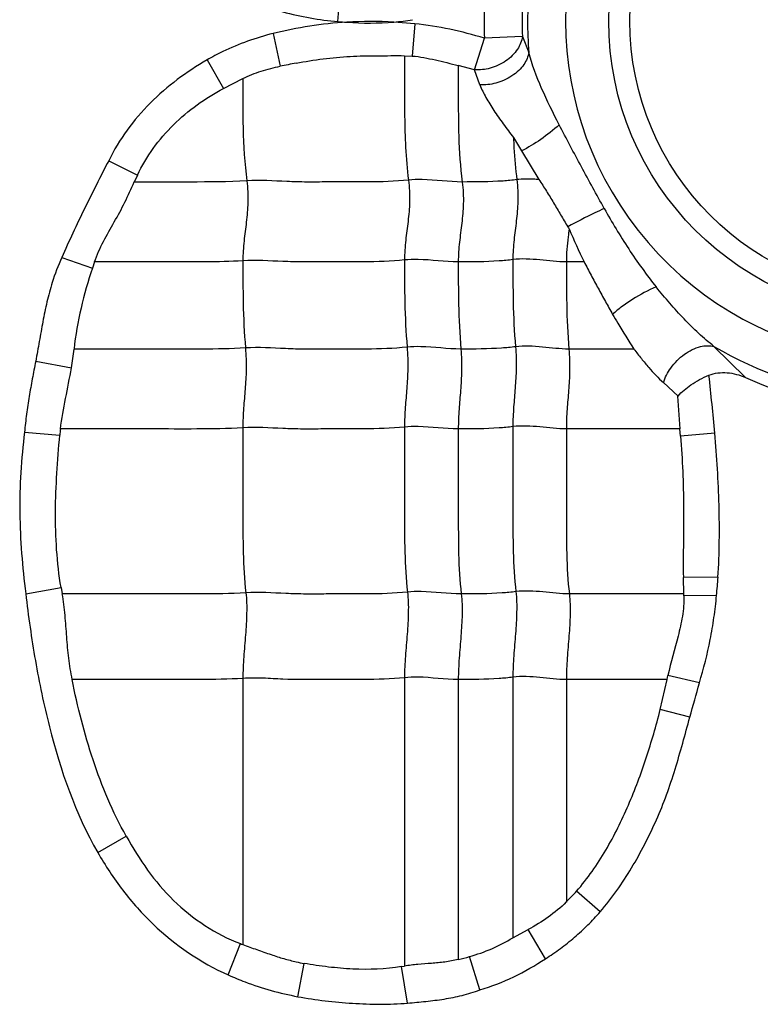
# Model space of a CAD drawing. Units: inches. Extents: x 34468 to 36845, y 3912 to 4563.
# Drawn here: x 34861 to 34870, y 4284 to 4297 of the extents above; entities that cross this region are included whole.
import ezdxf

# ---------------------------------------------------------------- set-up
doc = ezdxf.new("R2010")
doc.units = ezdxf.units.IN

msp = doc.modelspace()

# ---------------------------------------------------------------- linework, layer by layer
at = {"color": 7, "linetype": 'Continuous'}
for p, q in [((34864.83, 4296.738), (34864.868, 4297.207)), ((34865.808, 4296.71), (34865.542, 4296.732)), ((34865.808, 4296.71), (34865.775, 4296.3)), ((34864.006, 4296.587), (34864.098, 4296.17)), ((34866.569, 4296.126), (34866.694, 4296.526)), ((34867.176, 4296.547), (34866.694, 4296.526)), ((34867.176, 4296.547), (34867.258, 4296.346)), ((34863.166, 4296.25), (34863.375, 4295.888)), ((34865.676, 4296.304), (34865.775, 4296.3)), ((34866.569, 4296.126), (34866.361, 4296.181)), ((34866.637, 4295.933), (34866.569, 4296.126)), ((34863.375, 4295.888), (34863.622, 4296.014)), ((34867.063, 4295.263), (34867.163, 4295.094)), ((34867.163, 4295.094), (34867.387, 4294.731)), ((34861.916, 4294.97), (34862.282, 4294.787)), ((34862.282, 4294.787), (34862.241, 4294.699)), ((34861.319, 4293.739), (34861.708, 4293.606)), ((34861.734, 4293.683), (34861.708, 4293.606)), ((34867.96, 4293.683), (34867.735, 4293.683)), ((34861.441, 4292.336), (34861.475, 4292.576)), ((34868.595, 4292.576), (34867.768, 4292.576)), ((34869.612, 4292.61), (34870.011, 4292.215)), ((34860.988, 4292.421), (34861.441, 4292.336)), ((34869.155, 4291.979), (34868.97, 4292.149)), ((34869.18, 4291.561), (34869.153, 4291.979)), ((34860.846, 4291.522), (34861.294, 4291.481)), ((34869.179, 4291.561), (34867.735, 4291.561)), ((34869.186, 4291.469), (34869.179, 4291.561)), ((34869.621, 4291.509), (34869.186, 4291.469)), ((34869.663, 4289.677), (34869.223, 4289.674)), ((34869.229, 4289.464), (34869.223, 4289.674)), ((34860.861, 4289.467), (34861.311, 4289.544)), ((34861.312, 4289.544), (34861.325, 4289.464)), ((34869.229, 4289.464), (34867.773, 4289.464)), ((34869.645, 4289.446), (34869.23, 4289.439)), ((34863.622, 4288.391), (34863.622, 4285.009)), ((34865.677, 4288.4), (34865.677, 4284.735)), ((34866.361, 4288.376), (34866.361, 4284.818)), ((34867.055, 4288.406), (34867.055, 4285.095)), ((34867.735, 4288.376), (34867.735, 4285.549)), ((34869.017, 4288.376), (34867.735, 4288.376)), ((34868.929, 4287.995), (34869.016, 4288.376)), ((34869.016, 4288.376), (34869.027, 4288.427)), ((34869.426, 4288.335), (34869.027, 4288.427)), ((34869.305, 4287.898), (34868.929, 4287.995)), ((34861.776, 4286.178), (34862.139, 4286.386)), ((34868.165, 4285.426), (34867.865, 4285.687)), ((34867.055, 4285.095), (34867.249, 4285.199)), ((34867.468, 4284.828), (34867.249, 4285.199)), ((34863.435, 4284.623), (34863.591, 4285.02)), ((34866.633, 4284.432), (34866.503, 4284.855)), ((34864.321, 4284.346), (34864.402, 4284.769)), ((34865.639, 4284.728), (34865.677, 4284.735)), ((34865.717, 4284.264), (34865.639, 4284.728))]:
    msp.add_line(p, q, dxfattribs=at)
for radius in [3.768, 3.5]:
    msp.add_circle((34872.041, 4296.749), radius, dxfattribs=at)
for centre, radius, start, end in [((34872.041, 4296.749), 4.316, 58.017, 302.1838), ((34872.041, 4296.749), 4.799, 175.1455, 184.8145), ((34872.041, 4296.749), 5.352, 177.5989, 182.3843), ((34872.041, 4296.749), 4.869, 177.5989, 182.3843), ((34865.269, 4302.096), 5.376, 265.3182, 266.5389), ((34865.277, 4299.776), 3.056, 274.9703, 279.4195), ((34866.172, 4286.125), 10.256, 100.5144, 101.6655), ((34871.779, 4296.568), 4.707, 211.187, 211.5994), ((34872.041, 4296.749), 4.799, 239.5933, 285.9488), ((34838.218, 4288.716), 31.528, 5.0829, 6.4229), ((34872.041, 4296.749), 4.968, 245.8859, 281.8837), ((34864.009, 4291.228), 2.727, 172.9982, 174.6695), ((34862.971, 4290.092), 6.705, 354.4705, 356.4503), ((34868.249, 4289.416), 0.981, 1.3562, 2.8098), ((34790.077, 4309.947), 82.24, 344.44842, 344.7643), ((34866.151, 4287.194), 2.282, 313.9092, 318.6863), ((34865.425, 4289.826), 5.144, 249.1183, 249.4781), ((34865.62, 4287.914), 3.184, 283.4649, 286.1071), ((34864.935, 4287.753), 3.032, 257.9259, 259.8703)]:
    msp.add_arc(centre, radius, start, end, dxfattribs=at)
for points, knots in [([(34863.463, 4297.105), (34863.571, 4297.057), (34863.792, 4296.97), (34864.129, 4296.855), (34864.477, 4296.779), (34864.712, 4296.748), (34864.83, 4296.738)], [0, 0, 0, 0, 0.250001, 0.49997, 0.749997, 1, 1, 1, 1]), ([(34864.006, 4296.587), (34863.787, 4296.53), (34863.499, 4296.429), (34863.232, 4296.288), (34863.166, 4296.25)], [0, 0, 0, 0, 0.749745, 1, 1, 1, 1]), ([(34867.176, 4296.547), (34867.168, 4296.49), (34867.117, 4296.368), (34866.969, 4296.225), (34866.776, 4296.136), (34866.635, 4296.121), (34866.569, 4296.126)], [0, 0, 0, 0, 0.215464, 0.47769, 0.754032, 1, 1, 1, 1]), ([(34867.258, 4296.346), (34867.25, 4296.292), (34867.212, 4296.207), (34867.129, 4296.112), (34867.043, 4296.044), (34866.944, 4295.99), (34866.81, 4295.942), (34866.704, 4295.93), (34866.637, 4295.933)], [0, 0, 0, 0, 0.206032, 0.332083, 0.469022, 0.611207, 0.751479, 1, 1, 1, 1]), ([(34867.644, 4295.427), (34867.565, 4295.579), (34867.418, 4295.877), (34867.296, 4296.189), (34867.258, 4296.346)], [0, 0, 0, 0, 0.514147, 1, 1, 1, 1]), ([(34863.166, 4296.25), (34863.036, 4296.173), (34862.781, 4296.008), (34862.323, 4295.613), (34862.049, 4295.24), (34861.916, 4294.97)], [0, 0, 0, 0, 0.250441, 0.500846, 1, 1, 1, 1]), ([(34864.301, 4296.209), (34864.414, 4296.23), (34864.641, 4296.268), (34864.928, 4296.295), (34865.158, 4296.302), (34865.331, 4296.303), (34865.503, 4296.305), (34865.619, 4296.306), (34865.676, 4296.304)], [0, 0, 0, 0, 0.249999, 0.499993, 0.625017, 0.750016, 0.875043, 1, 1, 1, 1]), ([(34865.677, 4296.303), (34865.677, 4296.175), (34865.678, 4295.919), (34865.677, 4295.532), (34865.687, 4295.132), (34865.71, 4294.862), (34865.728, 4294.724)], [0, 0, 0, 0, 0.242518, 0.485651, 0.735166, 1, 1, 1, 1]), ([(34865.775, 4296.3), (34865.874, 4296.293), (34866.07, 4296.251), (34866.264, 4296.204), (34866.361, 4296.181)], [0, 0, 0, 0, 0.500269, 1, 1, 1, 1]), ([(34863.622, 4296.014), (34863.659, 4296.032), (34863.736, 4296.067), (34863.894, 4296.124), (34864.016, 4296.153), (34864.098, 4296.17)], [0, 0, 0, 0, 0.250093, 0.500077, 1, 1, 1, 1]), ([(34866.361, 4296.181), (34866.361, 4296.061), (34866.361, 4295.76), (34866.361, 4295.266), (34866.387, 4294.891), (34866.411, 4294.699)], [0, 0, 0, 0, 0.242043, 0.608797, 1, 1, 1, 1]), ([(34863.622, 4296.014), (34863.622, 4295.804), (34863.618, 4295.37), (34863.644, 4294.936), (34863.672, 4294.714)], [0, 0, 0, 0, 0.484293, 1, 1, 1, 1]), ([(34862.282, 4294.787), (34862.396, 4295.023), (34862.708, 4295.459), (34863.144, 4295.763), (34863.375, 4295.888)], [0, 0, 0, 0, 0.499673, 1, 1, 1, 1]), ([(34866.637, 4295.933), (34866.658, 4295.878), (34866.712, 4295.768), (34866.813, 4295.603), (34866.933, 4295.434), (34867.02, 4295.321), (34867.063, 4295.263)], [0, 0, 0, 0, 0.219498, 0.463504, 0.725737, 1, 1, 1, 1]), ([(34867.644, 4295.427), (34867.571, 4295.359), (34867.416, 4295.239), (34867.249, 4295.135), (34867.163, 4295.094)], [0, 0, 0, 0, 0.512574, 1, 1, 1, 1]), ([(34868.217, 4294.362), (34868.119, 4294.538), (34867.926, 4294.892), (34867.736, 4295.248), (34867.644, 4295.427)], [0, 0, 0, 0, 0.50062, 1, 1, 1, 1]), ([(34867.063, 4295.262), (34867.064, 4295.219), (34867.073, 4295.041), (34867.089, 4294.863), (34867.106, 4294.729)], [0, 0, 0, 0, 0.241875, 1, 1, 1, 1]), ([(34861.916, 4294.97), (34861.864, 4294.869), (34861.76, 4294.665), (34861.607, 4294.359), (34861.459, 4294.051), (34861.365, 4293.843), (34861.319, 4293.739)], [0, 0, 0, 0, 0.249997, 0.500002, 0.749994, 1, 1, 1, 1]), ([(34863.672, 4294.714), (34863.433, 4294.699), (34862.955, 4294.699), (34862.478, 4294.699), (34862.241, 4294.699)], [0, 0, 0, 0, 0.502848, 1, 1, 1, 1]), ([(34863.672, 4294.714), (34863.684, 4294.622), (34863.692, 4294.446), (34863.668, 4294.191), (34863.634, 4293.947), (34863.622, 4293.782), (34863.622, 4293.698)], [0, 0, 0, 0, 0.272503, 0.516183, 0.75247, 1, 1, 1, 1]), ([(34865.728, 4294.724), (34865.556, 4294.706), (34865.297, 4294.698), (34864.952, 4294.7), (34864.694, 4294.7), (34864.438, 4294.697), (34864.097, 4294.706), (34863.842, 4294.725), (34863.672, 4294.714)], [0, 0, 0, 0, 0.252321, 0.37751, 0.502804, 0.628313, 0.751928, 1, 1, 1, 1]), ([(34865.728, 4294.724), (34865.739, 4294.632), (34865.748, 4294.456), (34865.724, 4294.201), (34865.689, 4293.956), (34865.677, 4293.792), (34865.677, 4293.708)], [0, 0, 0, 0, 0.272503, 0.516183, 0.75247, 1, 1, 1, 1]), ([(34866.411, 4294.699), (34866.241, 4294.699), (34866.014, 4294.736), (34865.785, 4294.73), (34865.728, 4294.724)], [0, 0, 0, 0, 0.747834, 1, 1, 1, 1]), ([(34867.106, 4294.729), (34867.047, 4294.721), (34866.816, 4294.7), (34866.584, 4294.699), (34866.411, 4294.699)], [0, 0, 0, 0, 0.254254, 1, 1, 1, 1]), ([(34867.106, 4294.729), (34867.117, 4294.637), (34867.125, 4294.461), (34867.101, 4294.206), (34867.067, 4293.961), (34867.055, 4293.797), (34867.055, 4293.713)], [0, 0, 0, 0, 0.272503, 0.516183, 0.75247, 1, 1, 1, 1]), ([(34867.386, 4294.731), (34867.363, 4294.732), (34867.27, 4294.739), (34867.176, 4294.737), (34867.106, 4294.729)], [0, 0, 0, 0, 0.245918, 1, 1, 1, 1]), ([(34867.387, 4294.731), (34867.418, 4294.681), (34867.482, 4294.584), (34867.574, 4294.434), (34867.662, 4294.282), (34867.722, 4294.181), (34867.752, 4294.131)], [0, 0, 0, 0, 0.249609, 0.500155, 0.750525, 1, 1, 1, 1]), ([(34861.735, 4293.683), (34861.766, 4293.772), (34861.844, 4293.946), (34861.988, 4294.191), (34862.125, 4294.44), (34862.201, 4294.614), (34862.241, 4294.7)], [0, 0, 0, 0, 0.250069, 0.500228, 0.75019, 1, 1, 1, 1]), ([(34866.411, 4294.699), (34866.423, 4294.608), (34866.431, 4294.431), (34866.407, 4294.177), (34866.373, 4293.932), (34866.361, 4293.768), (34866.361, 4293.683)], [0, 0, 0, 0, 0.272503, 0.516183, 0.75247, 1, 1, 1, 1]), ([(34868.217, 4294.362), (34868.178, 4294.344), (34868.021, 4294.269), (34867.866, 4294.192), (34867.752, 4294.131)], [0, 0, 0, 0, 0.25269, 1, 1, 1, 1]), ([(34868.217, 4294.362), (34868.313, 4294.187), (34868.521, 4293.845), (34868.753, 4293.52), (34868.878, 4293.365)], [0, 0, 0, 0, 0.500773, 1, 1, 1, 1]), ([(34867.77, 4294.102), (34867.766, 4294.068), (34867.748, 4293.93), (34867.735, 4293.79), (34867.735, 4293.683)], [0, 0, 0, 0, 0.242589, 1, 1, 1, 1]), ([(34861.319, 4293.739), (34861.271, 4293.636), (34861.202, 4293.449), (34861.128, 4293.175), (34861.077, 4292.924), (34861.034, 4292.673), (34861.003, 4292.505), (34860.988, 4292.421)], [0, 0, 0, 0, 0.249927, 0.437448, 0.624957, 0.812484, 1, 1, 1, 1]), ([(34865.677, 4293.708), (34865.505, 4293.69), (34865.246, 4293.682), (34864.902, 4293.684), (34864.644, 4293.684), (34864.387, 4293.681), (34864.047, 4293.69), (34863.791, 4293.709), (34863.622, 4293.698)], [0, 0, 0, 0, 0.252321, 0.37751, 0.502804, 0.628313, 0.751928, 1, 1, 1, 1]), ([(34866.361, 4293.683), (34866.19, 4293.683), (34865.963, 4293.72), (34865.735, 4293.714), (34865.677, 4293.708)], [0, 0, 0, 0, 0.747834, 1, 1, 1, 1]), ([(34865.677, 4293.708), (34865.677, 4293.529), (34865.677, 4293.159), (34865.695, 4292.79), (34865.71, 4292.6)], [0, 0, 0, 0, 0.483986, 1, 1, 1, 1]), ([(34867.055, 4293.713), (34866.997, 4293.705), (34866.766, 4293.684), (34866.534, 4293.683), (34866.361, 4293.683)], [0, 0, 0, 0, 0.254254, 1, 1, 1, 1]), ([(34867.735, 4293.683), (34867.622, 4293.683), (34867.397, 4293.713), (34867.168, 4293.727), (34867.055, 4293.713)], [0, 0, 0, 0, 0.496695, 1, 1, 1, 1]), ([(34867.055, 4293.713), (34867.055, 4293.534), (34867.055, 4293.164), (34867.072, 4292.795), (34867.088, 4292.605)], [0, 0, 0, 0, 0.483986, 1, 1, 1, 1]), ([(34861.708, 4293.606), (34861.654, 4293.438), (34861.555, 4293.099), (34861.494, 4292.751), (34861.475, 4292.576)], [0, 0, 0, 0, 0.500019, 1, 1, 1, 1]), ([(34863.622, 4293.698), (34863.463, 4293.688), (34863.147, 4293.682), (34862.674, 4293.684), (34862.204, 4293.683), (34861.891, 4293.683), (34861.734, 4293.683)], [0, 0, 0, 0, 0.25313, 0.502176, 0.751088, 1, 1, 1, 1]), ([(34863.622, 4293.698), (34863.622, 4293.519), (34863.622, 4293.15), (34863.639, 4292.781), (34863.655, 4292.59)], [0, 0, 0, 0, 0.483986, 1, 1, 1, 1]), ([(34866.361, 4293.683), (34866.361, 4293.505), (34866.361, 4293.135), (34866.378, 4292.766), (34866.394, 4292.576)], [0, 0, 0, 0, 0.483986, 1, 1, 1, 1]), ([(34867.735, 4293.683), (34867.735, 4293.505), (34867.735, 4293.135), (34867.752, 4292.766), (34867.768, 4292.576)], [0, 0, 0, 0, 0.483986, 1, 1, 1, 1]), ([(34867.961, 4293.684), (34867.989, 4293.627), (34868.049, 4293.515), (34868.14, 4293.348), (34868.23, 4293.182), (34868.292, 4293.072), (34868.323, 4293.017)], [0, 0, 0, 0, 0.25131, 0.501925, 0.751591, 1, 1, 1, 1]), ([(34868.878, 4293.365), (34868.774, 4293.323), (34868.623, 4293.241), (34868.441, 4293.118), (34868.358, 4293.05), (34868.323, 4293.017)], [0, 0, 0, 0, 0.510924, 0.78236, 1, 1, 1, 1]), ([(34869.612, 4292.61), (34869.545, 4292.662), (34869.414, 4292.775), (34869.165, 4293.023), (34868.99, 4293.225), (34868.878, 4293.365)], [0, 0, 0, 0, 0.240827, 0.490448, 1, 1, 1, 1]), ([(34868.323, 4293.017), (34868.345, 4292.98), (34868.432, 4292.83), (34868.523, 4292.683), (34868.595, 4292.576)], [0, 0, 0, 0, 0.252446, 1, 1, 1, 1]), ([(34863.655, 4292.59), (34863.471, 4292.579), (34863.106, 4292.574), (34862.561, 4292.576), (34862.018, 4292.576), (34861.656, 4292.576), (34861.475, 4292.576)], [0, 0, 0, 0, 0.252785, 0.501879, 0.75094, 1, 1, 1, 1]), ([(34863.655, 4292.59), (34863.662, 4292.498), (34863.668, 4292.323), (34863.652, 4292.068), (34863.629, 4291.823), (34863.622, 4291.659), (34863.622, 4291.575)], [0, 0, 0, 0, 0.273317, 0.516879, 0.752302, 1, 1, 1, 1]), ([(34865.71, 4292.6), (34865.538, 4292.582), (34865.279, 4292.575), (34864.935, 4292.576), (34864.677, 4292.576), (34864.42, 4292.573), (34864.08, 4292.582), (34863.824, 4292.601), (34863.655, 4292.59)], [0, 0, 0, 0, 0.252321, 0.37751, 0.502804, 0.628313, 0.751928, 1, 1, 1, 1]), ([(34865.71, 4292.6), (34865.718, 4292.508), (34865.723, 4292.332), (34865.708, 4292.078), (34865.685, 4291.832), (34865.677, 4291.669), (34865.677, 4291.585)], [0, 0, 0, 0, 0.273317, 0.516879, 0.752302, 1, 1, 1, 1]), ([(34866.394, 4292.576), (34866.223, 4292.576), (34865.996, 4292.612), (34865.768, 4292.606), (34865.71, 4292.6)], [0, 0, 0, 0, 0.747834, 1, 1, 1, 1]), ([(34866.394, 4292.576), (34866.402, 4292.483), (34866.407, 4292.308), (34866.391, 4292.053), (34866.369, 4291.808), (34866.361, 4291.644), (34866.361, 4291.561)], [0, 0, 0, 0, 0.273317, 0.516879, 0.752302, 1, 1, 1, 1]), ([(34867.088, 4292.605), (34867.03, 4292.598), (34866.799, 4292.576), (34866.567, 4292.576), (34866.394, 4292.576)], [0, 0, 0, 0, 0.254254, 1, 1, 1, 1]), ([(34867.088, 4292.605), (34867.096, 4292.513), (34867.101, 4292.337), (34867.085, 4292.083), (34867.063, 4291.837), (34867.055, 4291.674), (34867.055, 4291.59)], [0, 0, 0, 0, 0.273317, 0.516879, 0.752302, 1, 1, 1, 1]), ([(34867.768, 4292.576), (34867.655, 4292.576), (34867.43, 4292.605), (34867.201, 4292.619), (34867.088, 4292.605)], [0, 0, 0, 0, 0.496695, 1, 1, 1, 1]), ([(34867.768, 4292.576), (34867.775, 4292.483), (34867.781, 4292.308), (34867.765, 4292.053), (34867.742, 4291.808), (34867.735, 4291.644), (34867.735, 4291.561)], [0, 0, 0, 0, 0.273317, 0.516879, 0.752302, 1, 1, 1, 1]), ([(34868.595, 4292.576), (34868.625, 4292.535), (34868.687, 4292.456), (34868.808, 4292.31), (34868.903, 4292.209), (34868.969, 4292.149)], [0, 0, 0, 0, 0.269722, 0.528053, 1, 1, 1, 1]), ([(34868.969, 4292.149), (34868.99, 4292.215), (34869.061, 4292.352), (34869.224, 4292.516), (34869.419, 4292.616), (34869.557, 4292.624), (34869.612, 4292.61)], [0, 0, 0, 0, 0.244335, 0.533951, 0.801459, 1, 1, 1, 1]), ([(34860.988, 4292.421), (34860.973, 4292.347), (34860.945, 4292.198), (34860.903, 4291.974), (34860.869, 4291.749), (34860.853, 4291.597), (34860.846, 4291.522)], [0, 0, 0, 0, 0.249987, 0.500009, 0.749978, 1, 1, 1, 1]), ([(34861.302, 4291.56), (34861.318, 4291.691), (34861.367, 4291.949), (34861.42, 4292.206), (34861.441, 4292.336)], [0, 0, 0, 0, 0.500124, 1, 1, 1, 1]), ([(34869.155, 4291.979), (34869.202, 4292.034), (34869.327, 4292.134), (34869.467, 4292.211), (34869.548, 4292.243)], [0, 0, 0, 0, 0.454006, 1, 1, 1, 1]), ([(34869.547, 4292.243), (34869.62, 4292.273), (34869.784, 4292.291), (34869.939, 4292.247), (34870.011, 4292.215)], [0, 0, 0, 0, 0.499101, 1, 1, 1, 1]), ([(34863.622, 4291.575), (34863.427, 4291.563), (34863.038, 4291.559), (34862.458, 4291.561), (34861.88, 4291.56), (34861.495, 4291.561), (34861.302, 4291.561)], [0, 0, 0, 0, 0.252632, 0.501764, 0.750882, 1, 1, 1, 1]), ([(34865.677, 4291.585), (34865.505, 4291.567), (34865.246, 4291.56), (34864.902, 4291.561), (34864.644, 4291.561), (34864.387, 4291.558), (34864.047, 4291.567), (34863.791, 4291.586), (34863.622, 4291.575)], [0, 0, 0, 0, 0.252321, 0.37751, 0.502804, 0.628313, 0.751928, 1, 1, 1, 1]), ([(34863.622, 4291.575), (34863.622, 4291.222), (34863.622, 4290.692), (34863.622, 4289.993), (34863.64, 4289.647), (34863.66, 4289.479)], [0, 0, 0, 0, 0.505949, 0.75738, 1, 1, 1, 1]), ([(34866.361, 4291.561), (34866.19, 4291.561), (34865.963, 4291.597), (34865.735, 4291.591), (34865.677, 4291.585)], [0, 0, 0, 0, 0.747834, 1, 1, 1, 1]), ([(34865.677, 4291.585), (34865.677, 4291.231), (34865.677, 4290.701), (34865.677, 4290.002), (34865.696, 4289.657), (34865.715, 4289.488)], [0, 0, 0, 0, 0.505949, 0.75738, 1, 1, 1, 1]), ([(34867.055, 4291.59), (34866.997, 4291.583), (34866.766, 4291.561), (34866.534, 4291.561), (34866.361, 4291.561)], [0, 0, 0, 0, 0.254254, 1, 1, 1, 1]), ([(34867.735, 4291.561), (34867.622, 4291.561), (34867.397, 4291.59), (34867.168, 4291.604), (34867.055, 4291.59)], [0, 0, 0, 0, 0.496695, 1, 1, 1, 1]), ([(34867.055, 4291.59), (34867.055, 4291.236), (34867.055, 4290.706), (34867.055, 4290.007), (34867.074, 4289.662), (34867.093, 4289.493)], [0, 0, 0, 0, 0.505949, 0.75738, 1, 1, 1, 1]), ([(34860.846, 4291.522), (34860.826, 4291.351), (34860.793, 4291.009), (34860.78, 4290.494), (34860.804, 4289.979), (34860.839, 4289.638), (34860.861, 4289.467)], [0, 0, 0, 0, 0.250014, 0.500014, 0.750004, 1, 1, 1, 1]), ([(34861.311, 4289.544), (34861.283, 4289.703), (34861.248, 4290.026), (34861.234, 4290.512), (34861.254, 4290.997), (34861.279, 4291.32), (34861.294, 4291.481)], [0, 0, 0, 0, 0.250009, 0.50003, 0.750001, 1, 1, 1, 1]), ([(34866.361, 4291.561), (34866.361, 4291.207), (34866.361, 4290.677), (34866.361, 4289.978), (34866.379, 4289.632), (34866.399, 4289.464)], [0, 0, 0, 0, 0.505949, 0.75738, 1, 1, 1, 1]), ([(34867.735, 4291.561), (34867.735, 4291.207), (34867.735, 4290.677), (34867.735, 4289.978), (34867.753, 4289.632), (34867.773, 4289.464)], [0, 0, 0, 0, 0.505949, 0.75738, 1, 1, 1, 1]), ([(34869.186, 4291.469), (34869.198, 4291.32), (34869.217, 4291.021), (34869.227, 4290.572), (34869.223, 4290.123), (34869.22, 4289.824), (34869.223, 4289.674)], [0, 0, 0, 0, 0.249997, 0.49999, 0.750021, 1, 1, 1, 1]), ([(34869.663, 4289.677), (34869.682, 4289.982), (34869.687, 4290.594), (34869.65, 4291.205), (34869.621, 4291.509)], [0, 0, 0, 0, 0.49998, 1, 1, 1, 1]), ([(34860.861, 4289.467), (34860.894, 4289.183), (34860.975, 4288.615), (34861.207, 4287.497), (34861.493, 4286.674), (34861.776, 4286.178)], [0, 0, 0, 0, 0.250353, 0.500688, 1, 1, 1, 1]), ([(34863.66, 4289.479), (34863.464, 4289.466), (34863.073, 4289.463), (34862.489, 4289.464), (34861.908, 4289.464), (34861.52, 4289.464), (34861.326, 4289.464)], [0, 0, 0, 0, 0.252617, 0.501753, 0.750877, 1, 1, 1, 1]), ([(34861.452, 4288.377), (34861.434, 4288.466), (34861.404, 4288.646), (34861.382, 4288.919), (34861.363, 4289.192), (34861.34, 4289.374), (34861.326, 4289.464)], [0, 0, 0, 0, 0.250095, 0.500072, 0.750083, 1, 1, 1, 1]), ([(34863.66, 4289.479), (34863.67, 4289.393), (34863.674, 4289.214), (34863.656, 4288.943), (34863.632, 4288.667), (34863.622, 4288.482), (34863.622, 4288.391)], [0, 0, 0, 0, 0.23745, 0.490795, 0.749052, 1, 1, 1, 1]), ([(34865.715, 4289.488), (34865.543, 4289.47), (34865.284, 4289.463), (34864.94, 4289.464), (34864.682, 4289.464), (34864.425, 4289.461), (34864.085, 4289.47), (34863.83, 4289.489), (34863.66, 4289.479)], [0, 0, 0, 0, 0.252321, 0.37751, 0.502804, 0.628313, 0.751928, 1, 1, 1, 1]), ([(34865.715, 4289.488), (34865.725, 4289.402), (34865.729, 4289.224), (34865.712, 4288.952), (34865.687, 4288.676), (34865.677, 4288.492), (34865.677, 4288.4)], [0, 0, 0, 0, 0.23745, 0.490795, 0.749052, 1, 1, 1, 1]), ([(34866.399, 4289.464), (34866.228, 4289.464), (34866.001, 4289.5), (34865.773, 4289.494), (34865.715, 4289.488)], [0, 0, 0, 0, 0.747834, 1, 1, 1, 1]), ([(34866.399, 4289.464), (34866.409, 4289.378), (34866.413, 4289.199), (34866.395, 4288.928), (34866.371, 4288.652), (34866.361, 4288.467), (34866.361, 4288.376)], [0, 0, 0, 0, 0.23745, 0.490795, 0.749052, 1, 1, 1, 1]), ([(34867.093, 4289.493), (34867.035, 4289.486), (34866.804, 4289.464), (34866.572, 4289.464), (34866.399, 4289.464)], [0, 0, 0, 0, 0.254254, 1, 1, 1, 1]), ([(34867.093, 4289.493), (34867.103, 4289.407), (34867.107, 4289.229), (34867.089, 4288.957), (34867.065, 4288.681), (34867.055, 4288.497), (34867.055, 4288.406)], [0, 0, 0, 0, 0.23745, 0.490795, 0.749052, 1, 1, 1, 1]), ([(34867.773, 4289.464), (34867.66, 4289.464), (34867.435, 4289.494), (34867.206, 4289.507), (34867.093, 4289.493)], [0, 0, 0, 0, 0.496695, 1, 1, 1, 1]), ([(34867.773, 4289.464), (34867.783, 4289.378), (34867.787, 4289.199), (34867.769, 4288.928), (34867.745, 4288.652), (34867.735, 4288.467), (34867.735, 4288.376)], [0, 0, 0, 0, 0.23745, 0.490795, 0.749052, 1, 1, 1, 1]), ([(34869.426, 4288.335), (34869.482, 4288.515), (34869.551, 4288.791), (34869.614, 4289.164), (34869.637, 4289.352), (34869.645, 4289.446)], [0, 0, 0, 0, 0.499927, 0.749963, 1, 1, 1, 1]), ([(34869.23, 4289.439), (34869.233, 4289.353), (34869.215, 4289.18), (34869.138, 4288.844), (34869.064, 4288.595), (34869.027, 4288.427)], [0, 0, 0, 0, 0.24995, 0.500212, 1, 1, 1, 1]), ([(34863.622, 4288.391), (34863.439, 4288.38), (34863.075, 4288.375), (34862.532, 4288.377), (34861.991, 4288.376), (34861.63, 4288.376), (34861.45, 4288.376)], [0, 0, 0, 0, 0.252794, 0.501886, 0.750943, 1, 1, 1, 1]), ([(34862.139, 4286.386), (34862.053, 4286.539), (34861.898, 4286.857), (34861.711, 4287.352), (34861.564, 4287.86), (34861.483, 4288.203), (34861.452, 4288.377)], [0, 0, 0, 0, 0.24997, 0.49997, 0.749967, 1, 1, 1, 1]), ([(34865.677, 4288.4), (34865.505, 4288.383), (34865.16, 4288.374), (34864.645, 4288.378), (34864.218, 4288.372), (34863.878, 4288.396), (34863.708, 4288.397), (34863.622, 4288.391)], [0, 0, 0, 0, 0.252248, 0.502763, 0.752101, 0.874266, 1, 1, 1, 1]), ([(34866.361, 4288.376), (34866.19, 4288.376), (34865.963, 4288.413), (34865.735, 4288.406), (34865.677, 4288.4)], [0, 0, 0, 0, 0.747834, 1, 1, 1, 1]), ([(34867.055, 4288.406), (34866.997, 4288.398), (34866.766, 4288.377), (34866.534, 4288.376), (34866.361, 4288.376)], [0, 0, 0, 0, 0.254254, 1, 1, 1, 1]), ([(34867.735, 4288.376), (34867.622, 4288.376), (34867.397, 4288.406), (34867.168, 4288.42), (34867.055, 4288.406)], [0, 0, 0, 0, 0.496695, 1, 1, 1, 1]), ([(34867.865, 4285.687), (34868.006, 4285.847), (34868.251, 4286.201), (34868.534, 4286.777), (34868.758, 4287.377), (34868.877, 4287.788), (34868.929, 4287.995)], [0, 0, 0, 0, 0.249916, 0.499925, 0.749959, 1, 1, 1, 1]), ([(34868.165, 4285.426), (34868.241, 4285.512), (34868.381, 4285.693), (34868.568, 4285.981), (34868.734, 4286.282), (34868.883, 4286.592), (34869.013, 4286.91), (34869.119, 4287.237), (34869.215, 4287.567), (34869.276, 4287.787), (34869.305, 4287.898)], [0, 0, 0, 0, 0.124993, 0.250004, 0.37499, 0.500024, 0.625019, 0.749993, 0.875022, 1, 1, 1, 1]), ([(34862.139, 4286.386), (34862.222, 4286.238), (34862.4, 4285.948), (34862.73, 4285.557), (34863.13, 4285.239), (34863.432, 4285.077), (34863.591, 4285.02)], [0, 0, 0, 0, 0.250087, 0.50017, 0.750074, 1, 1, 1, 1]), ([(34861.776, 4286.178), (34861.873, 4286.012), (34862.085, 4285.689), (34862.597, 4285.113), (34863.085, 4284.78), (34863.435, 4284.623)], [0, 0, 0, 0, 0.250476, 0.500856, 1, 1, 1, 1]), ([(34867.734, 4285.55), (34867.663, 4285.479), (34867.509, 4285.35), (34867.337, 4285.247), (34867.249, 4285.199)], [0, 0, 0, 0, 0.500058, 1, 1, 1, 1]), ([(34867.469, 4284.828), (34867.534, 4284.869), (34867.66, 4284.956), (34867.841, 4285.098), (34868.011, 4285.255), (34868.114, 4285.368), (34868.165, 4285.426)], [0, 0, 0, 0, 0.249965, 0.50002, 0.749975, 1, 1, 1, 1]), ([(34866.503, 4284.855), (34866.599, 4284.883), (34866.79, 4284.949), (34866.969, 4285.042), (34867.055, 4285.095)], [0, 0, 0, 0, 0.499994, 1, 1, 1, 1]), ([(34863.622, 4285.008), (34863.68, 4284.986), (34863.8, 4284.944), (34863.974, 4284.883), (34864.14, 4284.828), (34864.248, 4284.801), (34864.301, 4284.789)], [0, 0, 0, 0, 0.263433, 0.533682, 0.771876, 1, 1, 1, 1]), ([(34866.361, 4284.818), (34866.305, 4284.805), (34866.192, 4284.783), (34866.02, 4284.769), (34865.848, 4284.757), (34865.734, 4284.743), (34865.678, 4284.735)], [0, 0, 0, 0, 0.2501, 0.500065, 0.750053, 1, 1, 1, 1]), ([(34866.633, 4284.432), (34866.781, 4284.476), (34867.071, 4284.587), (34867.339, 4284.743), (34867.469, 4284.828)], [0, 0, 0, 0, 0.499921, 1, 1, 1, 1]), ([(34865.639, 4284.728), (34865.435, 4284.693), (34865.122, 4284.685), (34864.709, 4284.72), (34864.504, 4284.75), (34864.402, 4284.769)], [0, 0, 0, 0, 0.499608, 0.749813, 1, 1, 1, 1]), ([(34863.435, 4284.623), (34863.506, 4284.591), (34863.685, 4284.517), (34863.98, 4284.42), (34864.207, 4284.368), (34864.321, 4284.346)], [0, 0, 0, 0, 0.250015, 0.625007, 1, 1, 1, 1]), ([(34864.321, 4284.346), (34864.436, 4284.326), (34864.667, 4284.29), (34865.016, 4284.26), (34865.366, 4284.245), (34865.599, 4284.254), (34865.716, 4284.264)], [0, 0, 0, 0, 0.250015, 0.500008, 0.750021, 1, 1, 1, 1]), ([(34865.716, 4284.264), (34865.793, 4284.271), (34865.948, 4284.286), (34866.181, 4284.313), (34866.41, 4284.359), (34866.56, 4284.404), (34866.633, 4284.432)], [0, 0, 0, 0, 0.250005, 0.500049, 0.750016, 1, 1, 1, 1])]:
    msp.add_open_spline(points, degree=3, knots=knots, dxfattribs=at)
for points in [[(34864.944, 4296.729), (34864.628, 4296.712), (34864.313, 4296.661), (34864.006, 4296.587)], [(34865.542, 4296.732), (34865.343, 4296.743), (34865.143, 4296.74), (34864.944, 4296.729)], [(34864.944, 4296.729), (34865.143, 4296.716), (34865.344, 4296.714), (34865.542, 4296.732)], [(34866.694, 4296.526), (34866.405, 4296.615), (34866.108, 4296.678), (34865.808, 4296.71)], [(34867.77, 4294.102), (34867.832, 4293.962), (34867.893, 4293.821), (34867.961, 4293.684)]]:
    msp.add_open_spline(points, degree=3, dxfattribs=at)

doc.saveas('drawing.dxf')
